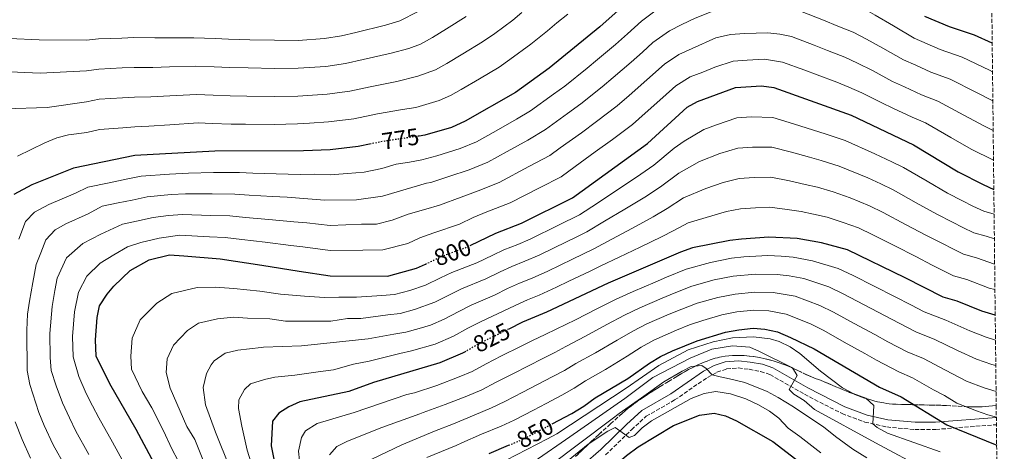
# Model space of a CAD drawing. Units: metres. Extents: x 573436 to 576879, y 4719568 to 4721917.
# Drawn here: x 576458 to 576876, y 4719962 to 4720145 of the extents above; entities that cross this region are included whole.
import ezdxf
from ezdxf.enums import TextEntityAlignment as Align

# ---------------------------------------------------------------- set-up
doc = ezdxf.new("R2010")
doc.units = ezdxf.units.M
doc.header["$MEASUREMENT"] = 0
doc.linetypes.add('DGN Style 3', pattern=[2.435891, 1.739922, -0.695969])
doc.linetypes.add('DGN Style 5', pattern=[1.217945, 0.521977, -0.695969])
for name, color, linetype, lineweight in [('Camino', 7, 'DGN Style 3', 0), ('Cota de curva de nivel directora', 7, 'Continuous', 0), ('Curva de nivel directora', 30, 'Continuous', 30), ('Curva de nivel directora no vista', 30, 'DGN Style 5', 30), ('Curva de nivel intermedia', 30, 'Continuous', 0), ('Margen derecho', 7, 'Continuous', 0), ('Zona arbolada', 92, 'DGN Style 3', 0)]:
    doc.layers.add(name, color=color, linetype=linetype, lineweight=lineweight)
doc.styles.add('Style-Arial', font='arial.ttf')

msp = doc.modelspace()

# ---------------------------------------------------------------- linework, layer by layer
at = {"layer": 'Camino', "color": 7, "linetype": 'DGN Style 3', "lineweight": 0}
msp.add_polyline3d([(576706.85, 4719960.2, 870.21), (576717.8, 4719970.92, 869.44), (576724.06, 4719976.6, 868.14), (576736.11, 4719983.53, 866.59), (576750.03, 4719993.11, 864.52), (576754.08, 4719995.31, 863.92), (576758.15, 4719996.72, 863.32), (576763.12, 4719997.11, 862.38), (576767.66, 4719996.54, 861.47), (576772.56, 4719995.67, 860.75), (576776.5, 4719994.33, 860.12), (576791.16, 4719985.97, 857.53), (576807.12, 4719977.75, 855.72), (576816.82, 4719974.17, 854.7), (576826.1, 4719972.08, 853.42), (576838.01, 4719970.98, 851.56), (576846.91, 4719971.04, 850.29), (576872.58, 4719973.05, 847.5)], dxfattribs=at)
at = {"layer": 'Curva de nivel directora', "color": 30, "linetype": 'Continuous', "lineweight": 30, "flags": 128}
for points, elevation in [([(576717.27, 4720153.44), (576704.34, 4720141.81), (576682.88, 4720124.29), (576668.63, 4720114.01), (576647.34, 4720101.77), (576641.44, 4720099.13), (576630.14, 4720095.88), (576627.75, 4720095.52)], 775), ([(576870.79, 4720134.87), (576863.24, 4720138.3), (576852.61, 4720141.82), (576842.26, 4720146.2)], 775), ([(576649.44, 4720049.05), (576660.29, 4720054.36), (576671.2, 4720058.55), (576692.81, 4720069.33), (576724.55, 4720092.42), (576741.43, 4720107.73), (576745.81, 4720110.14), (576761.95, 4720116.06), (576772.9, 4720116.81), (576778.13, 4720116.14), (576810.94, 4720104.41), (576837.41, 4720091.74), (576856.3, 4720080.28), (576866.89, 4720074.91), (576871.48, 4720072.84)], 800), ([(576607.43, 4720092.21), (576601.85, 4720091.12), (576589.97, 4720089.72), (576578.71, 4720089.31), (576541.11, 4720089.08), (576507.26, 4720087.27), (576481.23, 4720081.95), (576463.48, 4720074.82), (576455.9, 4720070.74)], 775), ([(576872.07, 4720019.58), (576866.35, 4720021.18), (576855.86, 4720025.5), (576850.02, 4720027.15), (576833.92, 4720035.38), (576809.44, 4720047.19), (576798.33, 4720050.2), (576788.01, 4720052.05), (576776.03, 4720052.64), (576764.52, 4720051.82), (576759.47, 4720051.22), (576743.75, 4720048.05), (576738.61, 4720046.29), (576707.86, 4720033.14), (576681.73, 4720020.81), (576671.61, 4720016.51), (576665.76, 4720013.61)], 825), ([(576515.6, 4719956.48), (576507.77, 4719970.98), (576496.55, 4719990.34), (576490.86, 4720002.1), (576490.51, 4720009.08), (576491.18, 4720018.6), (576492.16, 4720023.51), (576495.5, 4720028.38), (576498.24, 4720031.83), (576505.18, 4720038.45), (576513.23, 4720042.93), (576521.87, 4720045.11), (576527.94, 4720044.64), (576543.38, 4720043.37), (576561, 4720040.76), (576576.89, 4720038.23), (576590.01, 4720036.19), (576614.37, 4720036.03), (576614.92, 4720036.2), (576626.61, 4720039.39), (576630.42, 4720041.19)], 800), ([(576684.15, 4719973.42), (576692.48, 4719977.87), (576697.57, 4719980.88), (576702.47, 4719984.39), (576716.28, 4719992.59), (576725.48, 4719999.22), (576730.13, 4720002.04), (576735.19, 4720004.45), (576745.72, 4720008.6), (576757.69, 4720012.3), (576763.29, 4720013.33), (576769.4, 4720013.95), (576774.39, 4720013.59), (576779.74, 4720012.41), (576785.26, 4720010.11), (576795.22, 4720005.29), (576822.99, 4719989.03), (576832.23, 4719984.83), (576851.53, 4719972.95), (576872.68, 4719964.37)], 850), ([(576647.5, 4720004.11), (576646.22, 4720003.36), (576636.53, 4719999.23), (576608.42, 4719990.93), (576598.01, 4719987.12), (576577.12, 4719982.71), (576572.44, 4719980.67), (576568.22, 4719977.99), (576565.62, 4719974.53), (576564.98, 4719964.03), (576568.24, 4719947.8)], 825), ([(576698.05, 4719942.73), (576703.52, 4719947.58), (576711.5, 4719956.26), (576715.65, 4719960.02), (576720.61, 4719963.63), (576735.58, 4719972.65), (576746.7, 4719977.07), (576752.83, 4719977.91), (576757.72, 4719976.87), (576762.29, 4719974.69), (576777.76, 4719965.95), (576787.57, 4719958.48), (576795.54, 4719950.64), (576813.16, 4719937.4), (576822.34, 4719929.92), (576831.44, 4719924.58), (576869.17, 4719913.22), (576873.25, 4719912.71)], 875), ([(576657.41, 4719960.86), (576665.7, 4719964.31)], 850)]:
    msp.add_lwpolyline(points, dxfattribs=dict(at, elevation=elevation))
at = {"layer": 'Curva de nivel directora no vista', "color": 30, "linetype": 'DGN Style 5', "lineweight": 30, "flags": 128}
for points, elevation in [([(576627.75, 4720095.52), (576613.17, 4720093.34), (576607.43, 4720092.21)], 775), ([(576630.42, 4720041.19), (576637.47, 4720044.52), (576648.6, 4720048.64), (576649.44, 4720049.05)], 800), ([(576665.76, 4720013.61), (576652.29, 4720006.93), (576647.5, 4720004.11)], 825), ([(576665.7, 4719964.31), (576672, 4719966.93), (576684.15, 4719973.42)], 850)]:
    msp.add_lwpolyline(points, dxfattribs=dict(at, elevation=elevation))
at = {"layer": 'Curva de nivel intermedia', "color": 30, "linetype": 'Continuous', "lineweight": 0, "flags": 128}
for points, elevation in [([(576722.1, 4720144.3), (576729.92, 4720150.18), (576734.64, 4720152.82), (576740.71, 4720155.92), (576749.12, 4720159.29), (576757.7, 4720161.06), (576763.58, 4720161.64), (576773.34, 4720162.29), (576778.35, 4720161.89), (576783.39, 4720161.44), (576793.19, 4720159.26), (576803.16, 4720155.38), (576809.67, 4720152.48), (576815.19, 4720150.13), (576821.19, 4720146.74), (576828.97, 4720142.26), (576837.68, 4720137.04), (576843.18, 4720134.66), (576848.66, 4720132.23), (576858.08, 4720128.99), (576869.64, 4720123.42), (576870.92, 4720122.8)], 780), ([(576739.12, 4720142.77), (576744.85, 4720145.52), (576752.32, 4720148.48), (576758.76, 4720149.81), (576769.64, 4720150.8), (576776.99, 4720150.62), (576782.07, 4720150.12), (576789.43, 4720148.48), (576799.22, 4720144.74), (576805.28, 4720142.14), (576811.77, 4720139.54), (576817.45, 4720136.57), (576824.47, 4720132.8), (576833.1, 4720127.87), (576838.35, 4720125.55), (576844.72, 4720122.65), (576852.91, 4720119.68), (576864.16, 4720113.93), (576871.06, 4720110.4)], 785), ([(576647.67, 4720146.22), (576639.37, 4720140.97), (576633.41, 4720137.31), (576628.39, 4720134.45), (576623.43, 4720132.64), (576615.85, 4720130.65), (576604.01, 4720127.96), (576596.59, 4720126.3), (576588.23, 4720125.08), (576576.41, 4720124.25), (576566.41, 4720124.22), (576555.33, 4720124.43), (576547.33, 4720124.62), (576540.8, 4720124.85), (576532.8, 4720125.11), (576521.85, 4720124.88), (576514.87, 4720124.63), (576506.88, 4720124.64), (576501.88, 4720124.39), (576491.89, 4720123.89), (576486.69, 4720123.17), (576467.03, 4720122.17), (576431.45, 4720123.8)], 760), ([(576671.37, 4720147.88), (576667.49, 4720144.73), (576659.81, 4720139.07), (576654.65, 4720135.49), (576646.36, 4720130.4), (576639.5, 4720126.29), (576634.71, 4720123.55), (576627.27, 4720120.85), (576618.25, 4720118.71), (576607.06, 4720116.42), (576598.34, 4720114.57), (576588.81, 4720113.3), (576576.32, 4720112.49), (576566.32, 4720112.29), (576554.7, 4720112.46), (576547.7, 4720112.6), (576540.39, 4720112.87), (576533.4, 4720113.11), (576521.98, 4720112.6), (576514, 4720112.15), (576507.01, 4720112.02), (576502.02, 4720111.71), (576492.04, 4720111.1), (576486.73, 4720110.08), (576470.02, 4720107.68), (576452.09, 4720107.04)], 765), ([(576627.32, 4720148.33), (576619.59, 4720144.44), (576613.45, 4720142.6), (576600.96, 4720139.5), (576594.84, 4720138.03), (576587.65, 4720136.87), (576576.51, 4720136.01), (576566.5, 4720136.14), (576555.96, 4720136.4), (576546.97, 4720136.65), (576541.2, 4720136.84), (576532.2, 4720137.12), (576521.73, 4720137.15), (576515.74, 4720137.11), (576506.75, 4720137.26), (576501.74, 4720137.07), (576491.75, 4720136.69), (576486.65, 4720136.26), (576466.67, 4720136.27), (576454.02, 4720136.87)], 755), ([(576690.89, 4720147.24), (576686.21, 4720143.49), (576682.16, 4720140.19), (576675.19, 4720134.51), (576666.25, 4720128), (576661.64, 4720124.75), (576653.35, 4720119.82), (576645.59, 4720115.28), (576641.02, 4720112.66), (576636.31, 4720110.55), (576626.32, 4720107.61), (576620.65, 4720106.76), (576610.11, 4720104.88), (576600.1, 4720102.85), (576589.39, 4720101.51), (576581.21, 4720101.03), (576576.22, 4720100.73), (576566.23, 4720100.36), (576554.07, 4720100.49), (576548.07, 4720100.57), (576539.99, 4720100.88), (576534, 4720101.1), (576522.1, 4720100.32), (576513.13, 4720099.67), (576507.14, 4720099.4), (576502.15, 4720099.03), (576492.18, 4720098.3), (576486.78, 4720096.99), (576479.01, 4720096.04), (576474.17, 4720094.78), (576468.97, 4720092.66), (576457.39, 4720087.04)], 770), ([(576457.96, 4720051.73), (576460.82, 4720059.24), (576464.66, 4720063.26), (576470.72, 4720066.52), (576482.01, 4720071.33), (576487.31, 4720073.85), (576496.37, 4720075.7), (576504.2, 4720077.31), (576509.83, 4720078.51), (576521.91, 4720079.34), (576529.9, 4720079.76), (576540.56, 4720080.01), (576551.65, 4720080), (576557.19, 4720079.8), (576567.17, 4720079.55), (576577.36, 4720079.25), (576583.35, 4720079.28), (576589.98, 4720079.02), (576597.38, 4720079.65), (576604.46, 4720080.14), (576611.93, 4720081.78), (576618.03, 4720083.57), (576623.69, 4720084.42), (576628.94, 4720085.49), (576635.27, 4720087.14), (576645.21, 4720090.18), (576652.11, 4720093.12), (576660.38, 4720097.75), (576669.1, 4720102.64), (576674.96, 4720106.16), (576684.73, 4720113.22), (576689.6, 4720116.73), (576699.08, 4720124.34), (576703.34, 4720127.92), (576711.01, 4720134.32), (576716.15, 4720138.94), (576722.1, 4720144.3)], 780), ([(576477.75, 4719955.13), (576472.6, 4719964.56), (576468.73, 4719972.67), (576466.5, 4719978.24), (576462.74, 4719990.16), (576461.53, 4719996.03), (576461.54, 4720001.37), (576461.4, 4720007.16), (576461.41, 4720013.16), (576461.68, 4720019.97), (576462.55, 4720025.44), (576463.89, 4720033.33), (576465.42, 4720041), (576467.34, 4720045.9), (576469.49, 4720051.53), (576473.41, 4720055.78), (576477.96, 4720058.23), (576487.43, 4720062.58), (576493.38, 4720065.75), (576500.18, 4720067.14), (576506.05, 4720068.35), (576512.4, 4720069.75), (576522.68, 4720070.66), (576528.67, 4720070.98), (576540.02, 4720070.93), (576549.58, 4720070.84), (576555.67, 4720070.4), (576565.63, 4720069.85), (576571.8, 4720069.61), (576587.58, 4720068.31), (576601.16, 4720068.51), (576612.21, 4720070.05), (576630.93, 4720075.57), (576632.68, 4720075.84), (576640.4, 4720078.39), (576648.98, 4720081.23), (576656.88, 4720084.48), (576665.13, 4720088.97), (576673.91, 4720093.75), (576681.29, 4720098.31), (576690.64, 4720105.08), (576696.31, 4720109.18), (576705.45, 4720116.36), (576710.08, 4720120.35), (576717.69, 4720126.83), (576722.47, 4720131.14), (576726.93, 4720135.15), (576733.89, 4720140.17), (576739.12, 4720142.77)], 785), ([(576487.76, 4719960.41), (576482.25, 4719970.27), (576479.51, 4719975.96), (576476.52, 4719982.27), (576473.82, 4719989.48), (576471.71, 4719996.1), (576471.31, 4720001.61), (576471.11, 4720011.8), (576472.1, 4720023.16), (576473.31, 4720030.05), (576474.33, 4720035.17), (576478.16, 4720043.81), (576485.2, 4720049.93), (576492.85, 4720053.83), (576502.03, 4720058.18), (576507.9, 4720059.38), (576514.98, 4720060.99), (576521.45, 4720061.87), (576527.44, 4720062.19), (576539.48, 4720061.86), (576547.51, 4720061.69), (576554.15, 4720061.01), (576564.09, 4720060.15), (576574.66, 4720059.13), (576580.12, 4720058.75), (576589.99, 4720057.6), (576603.36, 4720058.11), (576609.69, 4720058.17), (576616.38, 4720059.8), (576623.07, 4720062.38), (576630.58, 4720064.47), (576636.42, 4720066.2), (576645.53, 4720069.65), (576652.75, 4720072.27), (576661.66, 4720075.84), (576674.3, 4720082.53), (576683.14, 4720087.2), (576687.62, 4720090.47), (576696.55, 4720096.93), (576703.03, 4720101.63), (576711.81, 4720108.38), (576716.83, 4720112.78), (576724.37, 4720119.34), (576731.77, 4720126.01), (576737.87, 4720130.16), (576743.6, 4720132.72), (576753.56, 4720137.11), (576759.83, 4720138.56)], 790), ([(576759.83, 4720138.56), (576765.74, 4720139.05), (576775.62, 4720139.35), (576780.76, 4720138.79), (576785.66, 4720137.7), (576795.28, 4720134.1), (576800.89, 4720131.81), (576808.36, 4720128.95), (576813.71, 4720126.41), (576819.96, 4720123.34), (576828.52, 4720118.71), (576833.53, 4720116.44), (576840.78, 4720113.06), (576847.74, 4720110.36), (576858.69, 4720104.44), (576867.47, 4720099.68), (576871.2, 4720097.83)], 790), ([(576871.34, 4720085.23), (576861.88, 4720089.98), (576853.22, 4720094.96), (576842.57, 4720101.05), (576836.84, 4720103.48), (576828.7, 4720107.33), (576823.95, 4720109.54), (576815.45, 4720113.87), (576809.97, 4720116.25), (576804.94, 4720118.36), (576796.5, 4720121.47), (576791.34, 4720123.46), (576781.9, 4720126.92), (576774.26, 4720128.08), (576766.83, 4720127.76), (576760.89, 4720127.31), (576753.12, 4720124.73), (576748.08, 4720122.67), (576742.68, 4720120.69), (576736.6, 4720116.87), (576731.05, 4720111.86), (576723.57, 4720105.22), (576718.18, 4720100.4), (576709.74, 4720094.08), (576702.46, 4720088.79), (576693.95, 4720082.62), (576687.97, 4720078.26), (576679.08, 4720073.7), (576666.43, 4720067.19), (576656.52, 4720063.32), (576650.67, 4720060.91), (576644.9, 4720058.09), (576634.03, 4720054.49), (576628.01, 4720052.38), (576622.94, 4720049.99), (576612.31, 4720047.19), (576603.87, 4720047.1), (576590, 4720046.9), (576578.5, 4720048.49), (576573.3, 4720049.08), (576562.54, 4720050.46), (576552.63, 4720051.62), (576545.44, 4720052.53), (576538.93, 4720052.78), (576526.22, 4720053.41), (576517.55, 4720052.23), (576509.75, 4720050.42), (576504.13, 4720048.48), (576498.27, 4720045.08), (576492.44, 4720041.64), (576486.83, 4720036.1), (576483.25, 4720029.34), (576481.64, 4720020.88), (576480.81, 4720010.44), (576481.09, 4720001.86), (576483.43, 4719993.54), (576486.53, 4719986.3), (576489.28, 4719980.99), (576491.91, 4719975.98), (576497.77, 4719965.7), (576502.59, 4719956.94)], 795), ([(576525.48, 4719957.99), (576523.01, 4719962.55), (576519.28, 4719970.69), (576514.38, 4719980.25), (576510.36, 4719987.17), (576505.81, 4719996.59), (576505.53, 4720002.17), (576506.07, 4720009.79), (576509.53, 4720017.61), (576516.6, 4720024.66), (576522.93, 4720028.77), (576533.63, 4720031.3), (576541.21, 4720031.37), (576549.19, 4720030.83), (576560.27, 4720029.73), (576569.03, 4720028.38), (576579.16, 4720027.6), (576587.66, 4720026.99), (576593.69, 4720027.14), (576601.18, 4720027.09), (576611.93, 4720027.85), (576617.32, 4720028.24), (576623.78, 4720030.02), (576630.53, 4720032.19), (576636.82, 4720035.29), (576641.61, 4720037.58), (576652.3, 4720041.77), (576658.96, 4720045.03), (576663.66, 4720047.26), (576669.57, 4720049.57), (576674.91, 4720051.76), (576686.85, 4720057.67), (576695.82, 4720062.09), (576703.35, 4720067.1), (576711.66, 4720072.6), (576719.97, 4720078.09), (576727.36, 4720083.19), (576735.97, 4720090.42), (576740.12, 4720093.34), (576748.54, 4720098.36), (576753.94, 4720100.34), (576762.46, 4720103.21), (576768.53, 4720103.63), (576777.71, 4720103.44), (576786.52, 4720100.72), (576795.06, 4720097.98), (576799.9, 4720096.44), (576808.42, 4720093.57), (576820.99, 4720088.01), (576828.2, 4720084.56)], 805), ([(576538.96, 4719950.79), (576532.61, 4719966.77), (576529.24, 4719972.34), (576522.2, 4719988.53), (576520.56, 4719995.26), (576520.96, 4720000.97), (576523.55, 4720006.84), (576529.5, 4720012.99), (576534.25, 4720016.07), (576542.28, 4720017.97), (576549.02, 4720018.7), (576555, 4720018.29), (576564.48, 4720017.98), (576571.06, 4720016.96), (576581.42, 4720016.96), (576590.25, 4720017.02), (576597.38, 4720018.09), (576602.99, 4720018.05), (576614.48, 4720019.63), (576619.73, 4720020.28), (576625.77, 4720021.97), (576634.45, 4720024.98), (576640.68, 4720028.2), (576645.75, 4720030.65), (576656.01, 4720034.9), (576662.12, 4720037.9), (576667.02, 4720040.16), (576672.61, 4720042.38), (576678.63, 4720044.97), (576685.35, 4720048.28), (576694.34, 4720052.66), (576698.83, 4720054.85), (576706.42, 4720059.44), (576714.95, 4720064.54), (576723.48, 4720069.65), (576730.17, 4720073.96), (576737.91, 4720079.82), (576746.69, 4720084.73), (576755.32, 4720088.06), (576762.97, 4720090.36), (576769.16, 4720090.8), (576777.29, 4720090.74), (576785.65, 4720088.61), (576793.29, 4720086.49), (576798.28, 4720085.1), (576805.9, 4720082.72), (576818.1, 4720077.81), (576823.51, 4720075.21), (576828.81, 4720072.67), (576838.61, 4720067.17), (576847.35, 4720062.32), (576853.9, 4720058.98)], 810), ([(576828.2, 4720084.56), (576833.11, 4720082.2), (576843.18, 4720076.32), (576851.82, 4720071.3), (576858.17, 4720068.07), (576862.63, 4720065.81), (576867.3, 4720063.65), (576871.59, 4720062.38)], 805), ([(576547.51, 4719954.73), (576541.47, 4719969.82), (576537.17, 4719981.52), (576536.15, 4719988.88), (576537.65, 4719994.73), (576539.58, 4719998.46), (576540.8, 4720000.13), (576545.57, 4720003.38), (576550.93, 4720004.65), (576560.82, 4720005.75), (576561.7, 4720005.9), (576577.92, 4720006.49), (576606.09, 4720009.45), (576617.04, 4720011.41), (576622.13, 4720012.32), (576627.76, 4720013.92), (576632.56, 4720015.29), (576638.38, 4720017.77), (576644.55, 4720021.11), (576649.89, 4720023.71), (576659.72, 4720028.03), (576665.29, 4720030.77), (576670.39, 4720033.06), (576675.65, 4720035.19), (576682.34, 4720038.18), (576692.83, 4720043.27), (576701.84, 4720047.61), (576709.49, 4720051.78), (576718.24, 4720056.49), (576726.99, 4720061.21), (576732.98, 4720064.74), (576739.86, 4720069.23), (576749.31, 4720073.23), (576756.71, 4720075.78), (576763.49, 4720077.52), (576769.79, 4720077.96), (576776.87, 4720078.04), (576784.77, 4720076.51), (576791.53, 4720075.01), (576796.66, 4720073.76), (576803.38, 4720071.88), (576810.52, 4720069.25), (576818.82, 4720065.87), (576824.51, 4720063.14), (576834.05, 4720058.02), (576842.87, 4720053.34), (576849.64, 4720049.89), (576854.1, 4720047.62), (576858.66, 4720045.4), (576864.08, 4720043.84), (576871.83, 4720041.16)], 815), ([(576557.41, 4719954.24), (576554.84, 4719962.2), (576552.56, 4719972.41), (576551.19, 4719979.96), (576551.37, 4719983.61), (576553.68, 4719988.02), (576556.23, 4719990.33), (576562.25, 4719992.29), (576566.63, 4719993.21), (576575.1, 4719994.12), (576585.96, 4719995.69), (576591.51, 4719996.26), (576599.99, 4719998.76), (576606.61, 4719999.97), (576619.59, 4720003.2), (576624.53, 4720004.36), (576634.55, 4720007.26), (576642.3, 4720010.57), (576648.42, 4720014.02), (576654.03, 4720016.78), (576663.42, 4720021.16), (576668.45, 4720023.64), (576673.76, 4720025.96), (576678.69, 4720028), (576686.05, 4720031.39), (576691.31, 4720033.92), (576700.34, 4720038.22), (576704.85, 4720040.38), (576712.55, 4720044.12), (576721.53, 4720048.44), (576730.5, 4720052.76), (576735.79, 4720055.51), (576741.8, 4720058.64), (576751.94, 4720061.73), (576758.09, 4720063.5), (576764, 4720064.67), (576770.41, 4720065.12), (576776.45, 4720065.34), (576783.89, 4720064.4), (576789.77, 4720063.53), (576795.04, 4720062.42), (576800.86, 4720061.04), (576807.57, 4720058.87), (576814.13, 4720056.53), (576820.21, 4720053.6), (576829.48, 4720048.87), (576838.4, 4720044.36), (576845.38, 4720040.79), (576849.83, 4720038.52), (576854.34, 4720036.27), (576859.97, 4720034.67), (576869.56, 4720031), (576871.95, 4720030.38)], 820), ([(576853.9, 4720058.98), (576858.36, 4720056.71), (576862.98, 4720054.52), (576868.19, 4720053), (576871.71, 4720051.95)], 810), ([(576872.18, 4720008.91), (576868.28, 4720010.17), (576861.23, 4720012.86), (576851.13, 4720017.37), (576841.96, 4720020.93), (576836.25, 4720023.89), (576829.63, 4720027.34), (576820.7, 4720031.82), (576811.77, 4720036.31), (576805.51, 4720039.34), (576794.62, 4720042.64), (576786.35, 4720044.12), (576781.29, 4720044.56), (576775.7, 4720044.83), (576765.49, 4720044.25), (576760.23, 4720043.64), (576751.27, 4720041.85), (576740.98, 4720039.05), (576732.67, 4720035.61), (576727.82, 4720033.57), (576718.52, 4720029.57), (576711.38, 4720026.36), (576703.12, 4720022.2), (576694.03, 4720017.58), (576685.88, 4720013.53), (576681.22, 4720011.26), (576675.79, 4720008.78), (576670.75, 4720006.23), (576662.7, 4720002.21), (576656.23, 4719998.93), (576650.3, 4719995.63), (576644.78, 4719993.29), (576635.28, 4719989.68), (576625.8, 4719986.57), (576622.5, 4719985.84), (576600.19, 4719978.23), (576584.47, 4719973.62), (576579.61, 4719970.38), (576577.91, 4719967.67), (576576.58, 4719961.82), (576577.41, 4719953.95)], 830), ([(576872.3, 4719998.1), (576870.69, 4719998.55), (576864.09, 4720000.86), (576856.11, 4720004.54), (576846.41, 4720009.23), (576838.36, 4720012.44), (576831.38, 4720016.08), (576825.34, 4720019.3), (576816.49, 4720023.93), (576807.63, 4720028.56), (576801.57, 4720031.49), (576790.9, 4720035.08), (576784.7, 4720036.19), (576779.56, 4720036.82), (576770.39, 4720036.95), (576761, 4720036.06), (576752.88, 4720034.46), (576743.36, 4720031.8), (576735.94, 4720028.85), (576730.83, 4720026.75), (576721.42, 4720022.69), (576714.91, 4720019.57), (576707.42, 4720015.53), (576698.29, 4720010.56), (576690.03, 4720006.24), (576685.31, 4720003.67), (576679.96, 4720001.05), (576674.37, 4719998.17), (576667.23, 4719994.56), (576660.17, 4719990.93), (576654.39, 4719987.9), (576647.94, 4719985.18), (576638.84, 4719981.56), (576629.46, 4719978.17), (576628.01, 4719977.73), (576611.89, 4719971.91), (576597.32, 4719966.02), (576592.86, 4719963.8), (576589.73, 4719960.3)], 835), ([(576872.43, 4719987.17), (576867.39, 4719988.76), (576859.91, 4719991.56), (576850.99, 4719996.22), (576841.68, 4720001.1), (576834.75, 4720003.94), (576826.52, 4720008.27), (576821.05, 4720011.26), (576812.27, 4720016.03), (576803.49, 4720020.8), (576797.63, 4720023.63), (576787.18, 4720027.52), (576777.84, 4720029.08), (576770.06, 4720029.28), (576761.76, 4720028.48), (576754.48, 4720027.08), (576745.74, 4720024.56), (576739.2, 4720022.1), (576733.83, 4720019.93), (576724.33, 4720015.8), (576718.43, 4720012.79), (576711.73, 4720008.86), (576702.55, 4720003.54), (576694.18, 4719998.96), (576689.4, 4719996.07), (576684.13, 4719993.33), (576677.99, 4719990.11), (576671.76, 4719986.92), (576664.11, 4719982.93), (576658.47, 4719980.16), (576651.09, 4719977.08), (576642.39, 4719973.43), (576634.26, 4719970.29), (576620.4, 4719964.53), (576607.74, 4719958.37)], 840), ([(576631.1, 4719959.13), (576643.53, 4719964.26), (576645.94, 4719965.3), (576654.25, 4719968.97), (576662.56, 4719972.43), (576668.06, 4719974.93), (576676.29, 4719979.28), (576681.61, 4719982.06), (576688.31, 4719985.6), (576693.48, 4719988.48), (576698.33, 4719991.67), (576706.81, 4719996.52), (576716.03, 4720002.19), (576721.96, 4720006.01), (576727.23, 4720008.92), (576736.84, 4720013.1), (576742.46, 4720015.35), (576748.12, 4720017.32), (576756.09, 4720019.69), (576762.52, 4720020.91), (576769.73, 4720021.62), (576776.11, 4720021.33), (576783.46, 4720019.97), (576793.69, 4720015.78), (576799.36, 4720013.04), (576808.06, 4720008.13), (576816.77, 4720003.22), (576821.66, 4720000.46), (576831.15, 4719995.45), (576836.96, 4719992.96), (576845.87, 4719987.91), (576850.5, 4719985.47), (576855.72, 4719982.25), (576864.1, 4719978.97), (576868.99, 4719977.22), (576872.55, 4719976.18)], 845), ([(576848.69, 4719961.58), (576826.37, 4719969.49), (576821.94, 4719971.82), (576820.15, 4719973.43), (576820.54, 4719981.22), (576817.13, 4719984.28), (576811.79, 4719986.24), (576807.32, 4719988.67), (576798, 4719995.75), (576789.23, 4720003.25), (576785.09, 4720006.07), (576780.39, 4720008.39), (576776.59, 4720009.54), (576769.56, 4720010.37), (576760.69, 4720009.85), (576752.41, 4720008.17), (576741.79, 4720004.83), (576729.41, 4719998.21), (576715.59, 4719988.6), (576686.18, 4719969.16), (576682.23, 4719967.12), (576664.72, 4719958.01)], 855), ([(576842.96, 4719953.71), (576821.36, 4719965.39), (576795.38, 4719979.5), (576790.98, 4719983.28), (576786.71, 4719986.04), (576784.72, 4719987.97), (576788.12, 4719993.95), (576786.05, 4719997.17), (576772.14, 4720004.14), (576768.05, 4720005.95), (576760.68, 4720006.47), (576751.94, 4720005.13), (576742.74, 4720001.25), (576726.9, 4719993.03), (576715.05, 4719984.13), (576691.74, 4719967.92), (576676.6, 4719957.42)], 860), ([(576682.76, 4719955.34), (576709.64, 4719975.56), (576712.64, 4719977.81), (576722.05, 4719984.42), (576731.47, 4719991.27), (576739.33, 4719995.78), (576743.12, 4719997.69), (576747.65, 4719998.19), (576749.51, 4719996.89), (576752.04, 4719994.27), (576755.44, 4719993.3), (576759.42, 4719992.54), (576765.95, 4719990.9), (576775.3, 4719987.1), (576780.07, 4719984.6), (576786.47, 4719980.68), (576793.42, 4719975.99), (576799.26, 4719972.15), (576804.38, 4719968.1), (576811.72, 4719962.63), (576817.69, 4719958.93)], 865), ([(576798.18, 4719961.12), (576789.17, 4719968.08), (576784.3, 4719971.63), (576780.3, 4719975.76), (576776.28, 4719978.74), (576771.66, 4719981.51), (576766.35, 4719983.98), (576759.84, 4719986.17), (576753.57, 4719987.13), (576748.64, 4719986.22), (576743.1, 4719984.11), (576726.3, 4719974.7), (576722.28, 4719971.73), (576719.07, 4719968.49), (576716.81, 4719967.59), (576710.84, 4719971.83), (576707.78, 4719970.34), (576699.47, 4719964.81), (576688.74, 4719956.01)], 870), ([(576462.94, 4719958.85), (576459.46, 4719966.78), (576456.49, 4719974.21)], 780)]:
    msp.add_lwpolyline(points, dxfattribs=dict(at, elevation=elevation))
at = {"layer": 'Margen derecho', "color": 7, "linetype": 'Continuous', "lineweight": 0}
msp.add_polyline3d([(576689.89, 4719949.51, 871.77), (576704.75, 4719962.47, 870.21), (576715.68, 4719973.17, 869.44), (576722.23, 4719979.11, 868.14), (576734.46, 4719986.15, 866.59), (576748.42, 4719995.75, 864.52), (576752.83, 4719998.15, 863.92), (576757.51, 4719999.77, 863.32), (576763.19, 4720000.21, 862.38), (576768.12, 4719999.59, 861.47), (576773.32, 4719998.67, 860.75), (576777.77, 4719997.17, 860.12), (576792.63, 4719988.68, 857.53), (576808.36, 4719980.59, 855.72), (576817.7, 4719977.14, 854.7), (576826.59, 4719975.14, 853.42), (576838.14, 4719974.07, 851.56), (576846.78, 4719974.13, 850.29), (576872.55, 4719976.14, 847.48)], dxfattribs=at)
at = {"layer": 'Zona arbolada', "color": 92, "linetype": 'DGN Style 3', "lineweight": 0}
for points in [[(576866.36, 4720534.95, 671.43), (576872.49, 4719981.28, 847.52), (576870.92, 4719981.08, 847.8), (576869.35, 4719980.88, 848.07), (576867.96, 4719980.74, 848.31), (576866.55, 4719980.64, 848.52), (576865.61, 4719980.6, 848.66), (576864.36, 4719980.58, 848.82), (576862.68, 4719980.59, 849.03), (576860.44, 4719980.66, 849.27), (576851.44, 4719981.2, 850.14), (576848.87, 4719981.29, 850.41), (576841.81, 4719981.43, 851.17), (576834.74, 4719981.59, 851.9), (576830.03, 4719981.73, 852.38), (576828.56, 4719981.81, 852.51), (576827.09, 4719981.95, 852.61), (576826.12, 4719982.08, 852.66), (576824.83, 4719982.28, 852.7), (576823.12, 4719982.6, 852.74), (576822.15, 4719982.82, 852.74), (576821.04, 4719983.09, 852.74), (576819.77, 4719983.43, 852.72), (576818.33, 4719983.85, 852.69), (576816.69, 4719984.37, 852.65), (576814.83, 4719985.01, 852.59), (576812.7, 4719985.8, 852.52), (576810.29, 4719986.75, 852.46), (576807.54, 4719987.89, 852.43), (576806.07, 4719988.5, 852.44), (576804.51, 4719989.16, 852.48), (576802.85, 4719989.87, 852.55), (576801.08, 4719990.61, 852.68), (576799.2, 4719991.38, 852.87), (576798.23, 4719991.76, 853), (576797.22, 4719992.16, 853.16), (576796.18, 4719992.55, 853.34), (576795.17, 4719992.94, 853.53), (576794.17, 4719993.35, 853.73), (576792.2, 4719994.22, 854.14), (576788.33, 4719996.06, 854.99), (576785.73, 4719997.26, 855.55), (576784.23, 4719997.92, 855.87), (576782.48, 4719998.61, 856.23), (576780.43, 4719999.34, 856.63), (576778.35, 4720000.01, 857.04), (576776.94, 4720000.41, 857.31), (576775.04, 4720000.91, 857.68), (576773.95, 4720001.16, 857.89), (576772.7, 4720001.43, 858.13), (576771.26, 4720001.7, 858.4), (576769.61, 4720001.96, 858.71), (576767.72, 4720002.19, 859.06), (576766.71, 4720002.29, 859.25), (576765.63, 4720002.36, 859.45), (576764.49, 4720002.42, 859.66), (576763.26, 4720002.44, 859.89), (576761.97, 4720002.43, 860.12), (576760.59, 4720002.38, 860.37), (576759.12, 4720002.26, 860.64), (576757.57, 4720002.08, 860.91), (576755.94, 4720001.81, 861.2), (576755.1, 4720001.64, 861.35), (576754.24, 4720001.44, 861.5), (576753.36, 4720001.21, 861.66), (576752.46, 4720000.95, 861.81), (576751.16, 4720000.53, 862.02), (576749.87, 4720000.06, 862.2), (576749.01, 4719999.73, 862.3), (576747.88, 4719999.27, 862.42), (576746.37, 4719998.61, 862.56), (576744.39, 4719997.66, 862.71), (576743.27, 4719997.09, 862.79), (576741.99, 4719996.41, 862.89), (576740.54, 4719995.61, 863), (576738.89, 4719994.66, 863.14), (576737.03, 4719993.53, 863.35), (576733.49, 4719991.38, 863.8), (576729.97, 4719989.25, 864.28), (576727.65, 4719987.82, 864.61), (576724.6, 4719985.88, 865.05), (576722.88, 4719984.75, 865.3), (576720.94, 4719983.41, 865.59), (576718.76, 4719981.84, 865.91), (576717.62, 4719980.97, 866.07), (576716.41, 4719980.02, 866.25), (576715.14, 4719978.97, 866.43), (576713.82, 4719977.82, 866.62), (576708.88, 4719973.39, 867.31), (576704, 4719968.91, 868), (576700.77, 4719965.91, 868.44), (576696.49, 4719961.87, 868.99), (576694.07, 4719959.55, 869.28)], [(576694.07, 4719959.55, 869.28), (576696.49, 4719961.87, 868.99), (576700.77, 4719965.91, 868.44), (576704, 4719968.91, 868), (576708.88, 4719973.39, 867.31), (576713.82, 4719977.82, 866.62), (576715.14, 4719978.97, 866.43), (576716.41, 4719980.02, 866.25), (576717.62, 4719980.97, 866.07), (576718.76, 4719981.84, 865.91), (576720.94, 4719983.41, 865.59), (576722.88, 4719984.75, 865.3), (576724.6, 4719985.88, 865.05), (576727.65, 4719987.82, 864.61), (576729.97, 4719989.25, 864.28), (576733.49, 4719991.38, 863.8), (576737.03, 4719993.53, 863.35), (576738.89, 4719994.66, 863.14), (576740.54, 4719995.61, 863), (576741.99, 4719996.41, 862.89), (576743.27, 4719997.09, 862.79), (576744.39, 4719997.66, 862.71), (576746.37, 4719998.61, 862.56), (576747.88, 4719999.27, 862.42), (576749.01, 4719999.73, 862.3), (576749.87, 4720000.06, 862.2), (576751.16, 4720000.53, 862.02), (576752.46, 4720000.95, 861.81), (576753.36, 4720001.21, 861.66), (576754.24, 4720001.44, 861.5), (576755.1, 4720001.64, 861.35), (576755.94, 4720001.81, 861.2), (576757.57, 4720002.08, 860.91), (576759.12, 4720002.26, 860.64), (576760.59, 4720002.38, 860.37), (576761.97, 4720002.43, 860.12), (576763.26, 4720002.44, 859.89), (576764.49, 4720002.42, 859.66), (576765.63, 4720002.36, 859.45), (576766.71, 4720002.29, 859.25), (576767.72, 4720002.19, 859.06), (576769.61, 4720001.96, 858.71), (576771.26, 4720001.7, 858.4), (576772.7, 4720001.43, 858.13), (576773.95, 4720001.16, 857.89), (576775.04, 4720000.91, 857.68), (576776.94, 4720000.41, 857.31), (576778.35, 4720000.01, 857.04), (576780.43, 4719999.34, 856.63), (576782.48, 4719998.61, 856.23), (576784.23, 4719997.92, 855.87), (576785.73, 4719997.26, 855.55), (576788.33, 4719996.06, 854.99), (576792.2, 4719994.22, 854.14), (576794.17, 4719993.35, 853.73), (576795.17, 4719992.94, 853.53), (576796.18, 4719992.55, 853.34), (576797.22, 4719992.16, 853.16), (576798.23, 4719991.76, 853), (576799.2, 4719991.38, 852.87), (576801.08, 4719990.61, 852.68), (576802.85, 4719989.87, 852.55), (576804.51, 4719989.16, 852.48), (576806.07, 4719988.5, 852.44), (576807.54, 4719987.89, 852.43), (576810.29, 4719986.75, 852.46), (576812.7, 4719985.8, 852.52), (576814.83, 4719985.01, 852.59), (576816.69, 4719984.37, 852.65), (576818.33, 4719983.85, 852.69), (576819.77, 4719983.43, 852.72), (576821.04, 4719983.09, 852.74), (576822.15, 4719982.82, 852.74), (576823.12, 4719982.6, 852.74), (576824.83, 4719982.28, 852.7), (576826.12, 4719982.08, 852.66), (576827.09, 4719981.95, 852.61), (576828.56, 4719981.81, 852.51), (576830.03, 4719981.73, 852.38), (576834.74, 4719981.59, 851.9), (576841.81, 4719981.43, 851.17), (576848.87, 4719981.29, 850.41), (576851.44, 4719981.2, 850.14), (576860.44, 4719980.66, 849.27), (576862.68, 4719980.59, 849.03), (576864.36, 4719980.58, 848.82), (576865.61, 4719980.6, 848.66), (576866.55, 4719980.64, 848.52), (576867.96, 4719980.74, 848.31), (576869.35, 4719980.88, 848.07), (576870.92, 4719981.08, 847.8), (576872.49, 4719981.28, 847.52), (576875.92, 4719670.96, 953.72)], [(576694.07, 4719959.55, 869.28), (576696.49, 4719961.87, 868.99), (576700.77, 4719965.91, 868.44), (576704, 4719968.91, 868), (576708.88, 4719973.39, 867.31), (576713.82, 4719977.82, 866.62), (576715.14, 4719978.97, 866.43), (576716.41, 4719980.02, 866.25), (576717.62, 4719980.97, 866.07), (576718.76, 4719981.84, 865.91), (576720.94, 4719983.41, 865.59), (576722.88, 4719984.75, 865.3), (576724.6, 4719985.88, 865.05), (576727.65, 4719987.82, 864.61), (576729.97, 4719989.25, 864.28), (576733.49, 4719991.38, 863.8), (576737.03, 4719993.53, 863.35), (576738.89, 4719994.66, 863.14), (576740.54, 4719995.61, 863), (576741.99, 4719996.41, 862.89), (576743.27, 4719997.09, 862.79), (576744.39, 4719997.66, 862.71), (576746.37, 4719998.61, 862.56), (576747.88, 4719999.27, 862.42), (576749.01, 4719999.73, 862.3), (576749.87, 4720000.06, 862.2), (576751.16, 4720000.53, 862.02), (576752.46, 4720000.95, 861.81), (576753.36, 4720001.21, 861.66), (576754.24, 4720001.44, 861.5), (576755.1, 4720001.64, 861.35), (576755.94, 4720001.81, 861.2), (576757.57, 4720002.08, 860.91), (576759.12, 4720002.26, 860.64), (576760.59, 4720002.38, 860.37), (576761.97, 4720002.43, 860.12), (576763.26, 4720002.44, 859.89), (576764.49, 4720002.42, 859.66), (576765.63, 4720002.36, 859.45), (576766.71, 4720002.29, 859.25), (576767.72, 4720002.19, 859.06), (576769.61, 4720001.96, 858.71), (576771.26, 4720001.7, 858.4), (576772.7, 4720001.43, 858.13), (576773.95, 4720001.16, 857.89), (576775.04, 4720000.91, 857.68), (576776.94, 4720000.41, 857.31), (576778.35, 4720000.01, 857.04), (576780.43, 4719999.34, 856.63), (576782.48, 4719998.61, 856.23), (576784.23, 4719997.92, 855.87), (576785.73, 4719997.26, 855.55), (576788.33, 4719996.06, 854.99), (576792.2, 4719994.22, 854.14), (576794.17, 4719993.35, 853.73), (576795.17, 4719992.94, 853.53), (576796.18, 4719992.55, 853.34), (576797.22, 4719992.16, 853.16), (576798.23, 4719991.76, 853), (576799.2, 4719991.38, 852.87), (576801.08, 4719990.61, 852.68), (576802.85, 4719989.87, 852.55), (576804.51, 4719989.16, 852.48), (576806.07, 4719988.5, 852.44), (576807.54, 4719987.89, 852.43), (576810.29, 4719986.75, 852.46), (576812.7, 4719985.8, 852.52), (576814.83, 4719985.01, 852.59), (576816.69, 4719984.37, 852.65), (576818.33, 4719983.85, 852.69), (576819.77, 4719983.43, 852.72), (576821.04, 4719983.09, 852.74), (576822.15, 4719982.82, 852.74), (576823.12, 4719982.6, 852.74), (576824.83, 4719982.28, 852.7), (576826.12, 4719982.08, 852.66), (576827.09, 4719981.95, 852.61), (576828.56, 4719981.81, 852.51), (576830.03, 4719981.73, 852.38), (576834.74, 4719981.59, 851.9), (576841.81, 4719981.43, 851.17), (576848.87, 4719981.29, 850.41), (576851.44, 4719981.2, 850.14), (576860.44, 4719980.66, 849.27)], [(576860.44, 4719980.66, 849.27), (576862.68, 4719980.59, 849.03), (576864.36, 4719980.58, 848.82), (576865.61, 4719980.6, 848.66), (576866.55, 4719980.64, 848.52), (576867.96, 4719980.74, 848.31), (576869.35, 4719980.88, 848.07), (576870.92, 4719981.08, 847.8), (576872.49, 4719981.28, 847.52)]]:
    msp.add_polyline3d(points, dxfattribs=at)

# ---------------------------------------------------------------- texts
at = {"layer": 'Cota de curva de nivel directora', "color": 7, "linetype": 'Continuous', "lineweight": 0, "style": 'Style-Arial'}
for s, rotation, p in [('775', 8.5177, (576619.84, 4720094.34, 775)), ('800', 20.3367, (576641.93, 4720046.16, 800)), ('825', 26.3786, (576658.5, 4720010.01, 825)), ('850', 28.1124, (576676.95, 4719969.58, 850))]:
    msp.add_text(s, height=7, rotation=rotation, dxfattribs=at).set_placement(p, align=Align.MIDDLE_CENTER)

doc.saveas('drawing.dxf')
